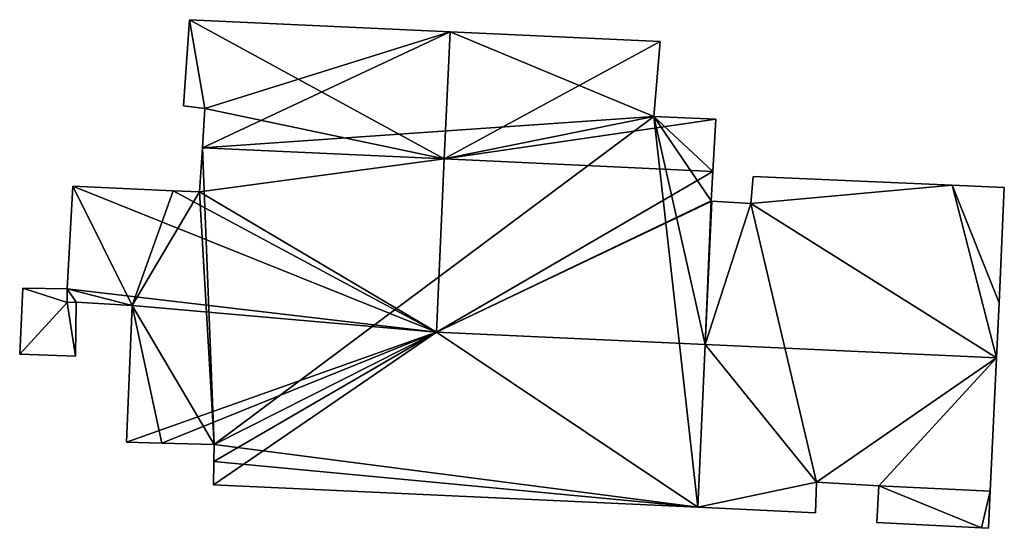
# Model space of a CAD drawing. Units: metres. Extents: x 71262 to 71899, y 355004 to 355504.
# Drawn here: x 71706 to 71743, y 355322 to 355341 of the extents above; entities that cross this region are included whole.
import ezdxf

# ---------------------------------------------------------------- set-up
doc = ezdxf.new("R2010")
doc.units = ezdxf.units.M
for name, color, linetype in [('FacadeFaces', 253, 'Continuous'), ('FloorBoundary', 4, 'Continuous'), ('FloorFaces', 253, 'Continuous'), ('OuterEaves', 4, 'Continuous'), ('RoofFaces', 24, 'Continuous'), ('RoofLines', 2, 'Continuous')]:
    doc.layers.add(name, color=color, linetype=linetype)

msp = doc.modelspace()

# ---------------------------------------------------------------- linework, layer by layer
at = {"layer": 'FacadeFaces'}
for points in [[(71712.225, 355341.19, 269.65), (71712.225, 355341.19, 262.284), (71711.998, 355337.973, 269.613), (71712.225, 355341.19, 269.65)], [(71712.225, 355341.19, 262.284), (71711.998, 355337.973, 262.284), (71711.998, 355337.973, 269.613), (71712.225, 355341.19, 262.284)], [(71721.949, 355340.741, 274.098), (71721.949, 355340.741, 262.284), (71712.225, 355341.19, 269.65), (71721.949, 355340.741, 274.098)], [(71721.949, 355340.741, 262.284), (71712.225, 355341.19, 262.284), (71712.225, 355341.19, 269.65), (71721.949, 355340.741, 262.284)], [(71729.798, 355340.378, 270.508), (71721.949, 355340.741, 262.284), (71721.949, 355340.741, 274.098), (71729.798, 355340.378, 270.508)], [(71729.798, 355340.378, 262.284), (71721.949, 355340.741, 262.284), (71729.798, 355340.378, 270.508), (71729.798, 355340.378, 262.284)], [(71729.553, 355337.578, 270.561), (71729.553, 355337.578, 262.284), (71729.798, 355340.378, 270.508), (71729.553, 355337.578, 270.561)], [(71729.553, 355337.578, 262.284), (71729.798, 355340.378, 262.284), (71729.798, 355340.378, 270.508), (71729.553, 355337.578, 262.284)], [(71711.998, 355337.973, 269.613), (71712.798, 355337.883, 262.284), (71712.798, 355337.883, 269.98), (71711.998, 355337.973, 269.613)], [(71711.998, 355337.973, 262.284), (71712.798, 355337.883, 262.284), (71711.998, 355337.973, 269.613), (71711.998, 355337.973, 262.284)], [(71712.798, 355337.883, 269.98), (71712.798, 355337.883, 262.284), (71712.706, 355336.416, 269.967), (71712.798, 355337.883, 269.98)], [(71712.798, 355337.883, 262.284), (71712.706, 355336.416, 262.284), (71712.706, 355336.416, 269.967), (71712.798, 355337.883, 262.284)], [(71731.869, 355337.484, 269.502), (71729.553, 355337.578, 262.284), (71729.553, 355337.578, 270.561), (71731.869, 355337.484, 269.502)], [(71731.869, 355337.484, 262.284), (71729.553, 355337.578, 262.284), (71731.869, 355337.484, 269.502), (71731.869, 355337.484, 262.284)], [(71731.756, 355335.536, 269.512), (71731.756, 355335.536, 262.284), (71731.869, 355337.484, 269.502), (71731.756, 355335.536, 269.512)], [(71731.756, 355335.536, 262.284), (71731.869, 355337.484, 262.284), (71731.869, 355337.484, 269.502), (71731.756, 355335.536, 262.284)], [(71712.706, 355336.416, 269.967), (71712.706, 355336.416, 262.284), (71712.603, 355334.767, 269.954), (71712.706, 355336.416, 269.967)], [(71712.706, 355336.416, 262.284), (71712.603, 355334.767, 262.284), (71712.603, 355334.767, 269.954), (71712.706, 355336.416, 262.284)], [(71731.692, 355334.432, 262.284), (71731.756, 355335.536, 262.284), (71731.756, 355335.532, 269.512), (71731.692, 355334.432, 262.284)], [(71731.692, 355334.432, 270.295), (71731.692, 355334.432, 262.284), (71731.756, 355335.532, 269.512), (71731.692, 355334.432, 270.295)], [(71731.756, 355335.532, 269.512), (71731.756, 355335.536, 262.284), (71731.756, 355335.536, 269.512), (71731.756, 355335.532, 269.512)], [(71733.26, 355335.348, 268.792), (71733.179, 355334.342, 262.284), (71733.179, 355334.342, 269.327), (71733.26, 355335.348, 268.792)], [(71733.26, 355335.348, 262.284), (71733.179, 355334.342, 262.284), (71733.26, 355335.348, 268.792), (71733.26, 355335.348, 262.284)], [(71740.695, 355335.016, 268.787), (71733.26, 355335.348, 262.284), (71733.26, 355335.348, 268.792), (71740.695, 355335.016, 268.787)], [(71740.695, 355335.016, 262.284), (71733.26, 355335.348, 262.284), (71740.695, 355335.016, 268.787), (71740.695, 355335.016, 262.284)], [(71707.867, 355334.986, 267.786), (71707.867, 355334.986, 262.284), (71707.666, 355331.151, 267.773), (71707.867, 355334.986, 267.786)], [(71707.867, 355334.986, 262.284), (71707.666, 355331.151, 262.284), (71707.666, 355331.151, 267.773), (71707.867, 355334.986, 262.284)], [(71711.62, 355334.813, 269.504), (71711.62, 355334.813, 262.284), (71707.867, 355334.986, 267.786), (71711.62, 355334.813, 269.504)], [(71711.62, 355334.813, 262.284), (71707.867, 355334.986, 262.284), (71707.867, 355334.986, 267.786), (71711.62, 355334.813, 262.284)], [(71712.603, 355334.767, 269.954), (71712.603, 355334.767, 262.284), (71711.62, 355334.813, 269.504), (71712.603, 355334.767, 269.954)], [(71712.603, 355334.767, 262.284), (71711.62, 355334.813, 262.284), (71711.62, 355334.813, 269.504), (71712.603, 355334.767, 262.284)], [(71742.636, 355334.929, 268.786), (71740.695, 355335.016, 262.284), (71740.695, 355335.016, 268.787), (71742.636, 355334.929, 268.786)], [(71742.636, 355334.929, 262.284), (71740.695, 355335.016, 262.284), (71742.636, 355334.929, 268.786), (71742.636, 355334.929, 262.284)], [(71742.438, 355330.638, 271.065), (71742.438, 355330.638, 262.284), (71742.636, 355334.929, 268.786), (71742.438, 355330.638, 271.065)], [(71742.438, 355330.638, 262.284), (71742.636, 355334.929, 262.284), (71742.636, 355334.929, 268.786), (71742.438, 355330.638, 262.284)], [(71731.722, 355334.43, 269.315), (71731.475, 355329.083, 262.284), (71731.475, 355329.083, 272.155), (71731.722, 355334.43, 269.315)], [(71731.722, 355334.43, 262.284), (71731.475, 355329.083, 262.284), (71731.722, 355334.43, 269.315), (71731.722, 355334.43, 262.284)], [(71731.475, 355329.083, 274.098), (71731.475, 355329.083, 262.284), (71731.722, 355334.43, 270.295), (71731.475, 355329.083, 274.098)], [(71731.722, 355334.43, 270.295), (71731.475, 355329.083, 262.284), (71731.722, 355334.43, 262.284), (71731.722, 355334.43, 270.295)], [(71731.722, 355334.43, 270.295), (71731.692, 355334.432, 262.284), (71731.692, 355334.432, 270.295), (71731.722, 355334.43, 270.295)], [(71731.722, 355334.43, 262.284), (71731.692, 355334.432, 262.284), (71731.722, 355334.43, 270.295), (71731.722, 355334.43, 262.284)], [(71733.179, 355334.342, 269.327), (71733.179, 355334.342, 262.284), (71731.722, 355334.43, 269.315), (71733.179, 355334.342, 269.327)], [(71733.179, 355334.342, 262.284), (71731.722, 355334.43, 262.284), (71731.722, 355334.43, 269.315), (71733.179, 355334.342, 262.284)], [(71706.002, 355331.186, 264.056), (71705.888, 355328.722, 262.223), (71705.888, 355328.722, 264.056), (71706.002, 355331.186, 264.056)], [(71706.002, 355331.186, 262.223), (71705.888, 355328.722, 262.223), (71706.002, 355331.186, 264.056), (71706.002, 355331.186, 262.223)], [(71707.666, 355331.151, 264.056), (71706.002, 355331.186, 262.223), (71706.002, 355331.186, 264.056), (71707.666, 355331.151, 264.056)], [(71707.666, 355331.151, 262.223), (71706.002, 355331.186, 262.223), (71707.666, 355331.151, 264.056), (71707.666, 355331.151, 262.223)], [(71707.666, 355331.151, 267.773), (71707.66, 355330.65, 262.284), (71707.66, 355330.65, 267.781), (71707.666, 355331.151, 267.773)], [(71707.666, 355331.151, 262.284), (71707.66, 355330.65, 262.284), (71707.666, 355331.151, 267.773), (71707.666, 355331.151, 262.284)], [(71707.66, 355330.65, 264.056), (71707.66, 355330.65, 262.223), (71707.666, 355331.151, 264.056), (71707.66, 355330.65, 264.056)], [(71707.666, 355331.151, 264.056), (71707.66, 355330.65, 262.223), (71707.666, 355331.151, 262.223), (71707.666, 355331.151, 264.056)], [(71707.66, 355330.65, 267.781), (71707.993, 355330.659, 262.284), (71707.993, 355330.659, 267.933), (71707.66, 355330.65, 267.781)], [(71707.66, 355330.65, 262.284), (71707.993, 355330.659, 262.284), (71707.66, 355330.65, 267.781), (71707.66, 355330.65, 262.284)], [(71707.993, 355330.659, 264.056), (71707.66, 355330.65, 262.223), (71707.66, 355330.65, 264.056), (71707.993, 355330.659, 264.056)], [(71707.993, 355330.659, 262.223), (71707.66, 355330.65, 262.223), (71707.993, 355330.659, 264.056), (71707.993, 355330.659, 262.223)], [(71707.965, 355328.643, 264.056), (71707.993, 355330.659, 262.223), (71707.993, 355330.659, 264.056), (71707.965, 355328.643, 264.056)], [(71707.965, 355328.643, 262.223), (71707.993, 355330.659, 262.223), (71707.965, 355328.643, 264.056), (71707.965, 355328.643, 262.223)], [(71707.993, 355330.659, 267.933), (71710.087, 355330.534, 262.284), (71710.087, 355330.534, 268.892), (71707.993, 355330.659, 267.933)], [(71707.993, 355330.659, 262.284), (71710.087, 355330.534, 262.284), (71707.993, 355330.659, 267.933), (71707.993, 355330.659, 262.284)], [(71710.087, 355330.534, 268.892), (71709.871, 355325.437, 262.284), (71709.871, 355325.437, 268.898), (71710.087, 355330.534, 268.892)], [(71710.087, 355330.534, 262.284), (71709.871, 355325.437, 262.284), (71710.087, 355330.534, 268.892), (71710.087, 355330.534, 262.284)], [(71742.343, 355328.585, 272.155), (71742.343, 355328.585, 262.284), (71742.438, 355330.638, 271.065), (71742.343, 355328.585, 272.155)], [(71742.343, 355328.585, 262.284), (71742.438, 355330.638, 262.284), (71742.438, 355330.638, 271.065), (71742.343, 355328.585, 262.284)], [(71731.475, 355329.083, 272.155), (71731.475, 355329.083, 262.284), (71731.194, 355323.011, 268.93), (71731.475, 355329.083, 272.155)], [(71731.475, 355329.083, 262.284), (71731.194, 355323.011, 262.284), (71731.194, 355323.011, 268.93), (71731.475, 355329.083, 262.284)], [(71731.194, 355323.011, 269.779), (71731.475, 355329.083, 262.284), (71731.475, 355329.083, 274.098), (71731.194, 355323.011, 269.779)], [(71731.194, 355323.011, 262.284), (71731.475, 355329.083, 262.284), (71731.194, 355323.011, 269.779), (71731.194, 355323.011, 262.284)], [(71705.888, 355328.722, 264.056), (71707.965, 355328.643, 262.223), (71707.965, 355328.643, 264.056), (71705.888, 355328.722, 264.056)], [(71705.888, 355328.722, 262.223), (71707.965, 355328.643, 262.223), (71705.888, 355328.722, 264.056), (71705.888, 355328.722, 262.223)], [(71742.113, 355323.605, 269.51), (71742.343, 355328.585, 262.284), (71742.343, 355328.585, 272.155), (71742.113, 355323.605, 269.51)], [(71742.113, 355323.605, 262.284), (71742.343, 355328.585, 262.284), (71742.113, 355323.605, 269.51), (71742.113, 355323.605, 262.284)], [(71709.871, 355325.437, 268.898), (71711.198, 355325.402, 262.284), (71711.198, 355325.402, 269.505), (71709.871, 355325.437, 268.898)], [(71709.871, 355325.437, 262.284), (71711.198, 355325.402, 262.284), (71709.871, 355325.437, 268.898), (71709.871, 355325.437, 262.284)], [(71711.198, 355325.402, 269.505), (71713.143, 355325.35, 262.284), (71713.143, 355325.35, 270.394), (71711.198, 355325.402, 269.505)], [(71711.198, 355325.402, 262.284), (71713.143, 355325.35, 262.284), (71711.198, 355325.402, 269.505), (71711.198, 355325.402, 262.284)], [(71713.143, 355325.35, 270.394), (71713.132, 355324.717, 262.284), (71713.132, 355324.717, 270.402), (71713.143, 355325.35, 270.394)], [(71713.143, 355325.35, 262.284), (71713.132, 355324.717, 262.284), (71713.143, 355325.35, 270.394), (71713.143, 355325.35, 262.284)], [(71713.132, 355324.717, 270.402), (71713.132, 355324.717, 262.284), (71713.116, 355323.849, 269.785), (71713.132, 355324.717, 270.402)], [(71713.132, 355324.717, 262.284), (71713.116, 355323.849, 262.284), (71713.116, 355323.849, 269.785), (71713.132, 355324.717, 262.284)], [(71713.116, 355323.849, 269.785), (71713.116, 355323.849, 262.284), (71731.194, 355323.011, 269.779), (71713.116, 355323.849, 269.785)], [(71713.116, 355323.849, 262.284), (71731.194, 355323.011, 262.284), (71731.194, 355323.011, 269.779), (71713.116, 355323.849, 262.284)], [(71735.59, 355322.807, 268.929), (71735.623, 355323.951, 262.284), (71735.623, 355323.951, 269.536), (71735.59, 355322.807, 268.929)], [(71735.59, 355322.807, 262.284), (71735.623, 355323.951, 262.284), (71735.59, 355322.807, 268.929), (71735.59, 355322.807, 262.284)], [(71735.623, 355323.951, 269.536), (71735.623, 355323.951, 262.284), (71737.952, 355323.816, 269.521), (71735.623, 355323.951, 269.536)], [(71735.623, 355323.951, 262.284), (71737.952, 355323.816, 262.284), (71737.952, 355323.816, 269.521), (71735.623, 355323.951, 262.284)], [(71737.952, 355323.816, 269.521), (71737.952, 355323.816, 262.284), (71737.876, 355322.441, 268.79), (71737.952, 355323.816, 269.521)], [(71737.952, 355323.816, 262.284), (71737.876, 355322.441, 262.284), (71737.876, 355322.441, 268.79), (71737.952, 355323.816, 262.284)], [(71742.049, 355322.227, 268.778), (71742.113, 355323.605, 262.284), (71742.113, 355323.605, 269.51), (71742.049, 355322.227, 268.778)], [(71742.049, 355322.227, 268.778), (71742.049, 355322.227, 262.284), (71742.113, 355323.605, 262.284), (71742.049, 355322.227, 268.778)], [(71731.194, 355323.011, 268.93), (71731.194, 355323.011, 262.284), (71735.59, 355322.807, 268.929), (71731.194, 355323.011, 268.93)], [(71731.194, 355323.011, 262.284), (71735.59, 355322.807, 262.284), (71735.59, 355322.807, 268.929), (71731.194, 355323.011, 262.284)], [(71737.876, 355322.441, 268.79), (71737.876, 355322.441, 262.284), (71741.785, 355322.241, 268.779), (71737.876, 355322.441, 268.79)], [(71737.876, 355322.441, 262.284), (71741.785, 355322.241, 262.284), (71741.785, 355322.241, 268.779), (71737.876, 355322.441, 262.284)], [(71741.785, 355322.241, 268.779), (71741.785, 355322.241, 262.284), (71742.049, 355322.227, 268.778), (71741.785, 355322.241, 268.779)], [(71741.785, 355322.241, 262.284), (71742.049, 355322.227, 262.284), (71742.049, 355322.227, 268.778), (71741.785, 355322.241, 262.284)]]:
    msp.add_3dface(points, dxfattribs=at)
at = {"layer": 'FloorBoundary'}
for points in [[(71731.722, 355334.43, 262.284), (71731.692, 355334.432, 262.284), (71731.756, 355335.536, 262.284), (71731.869, 355337.484, 262.284), (71729.553, 355337.578, 262.284), (71729.798, 355340.378, 262.284), (71721.949, 355340.741, 262.284), (71712.225, 355341.19, 262.284), (71711.998, 355337.973, 262.284), (71712.798, 355337.883, 262.284), (71712.706, 355336.416, 262.284), (71712.603, 355334.767, 262.284), (71711.62, 355334.813, 262.284), (71707.867, 355334.986, 262.284), (71707.666, 355331.151, 262.284), (71707.66, 355330.65, 262.284), (71707.993, 355330.659, 262.284), (71710.087, 355330.534, 262.284), (71709.871, 355325.437, 262.284), (71711.198, 355325.402, 262.284), (71713.143, 355325.35, 262.284), (71713.132, 355324.717, 262.284), (71713.116, 355323.849, 262.284), (71731.194, 355323.011, 262.284), (71731.475, 355329.083, 262.284), (71731.722, 355334.43, 262.284)], [(71742.113, 355323.605, 262.284), (71742.343, 355328.585, 262.284), (71742.438, 355330.638, 262.284), (71742.636, 355334.929, 262.284), (71740.695, 355335.016, 262.284), (71733.26, 355335.348, 262.284), (71733.179, 355334.342, 262.284), (71731.722, 355334.43, 262.284), (71731.475, 355329.083, 262.284), (71731.194, 355323.011, 262.284), (71735.59, 355322.807, 262.284), (71735.623, 355323.951, 262.284), (71737.952, 355323.816, 262.284), (71737.876, 355322.441, 262.284), (71741.785, 355322.241, 262.284), (71742.049, 355322.227, 262.284), (71742.113, 355323.605, 262.284)], [(71707.666, 355331.151, 262.223), (71706.002, 355331.186, 262.223), (71705.888, 355328.722, 262.223), (71707.965, 355328.643, 262.223), (71707.993, 355330.659, 262.223), (71707.66, 355330.65, 262.223), (71707.666, 355331.151, 262.223)]]:
    msp.add_polyline3d(points, dxfattribs=at)
at = {"layer": 'FloorFaces'}
for points in [[(71712.225, 355341.19, 262.284), (71712.798, 355337.883, 262.284), (71711.998, 355337.973, 262.284), (71712.225, 355341.19, 262.284)], [(71721.949, 355340.741, 262.284), (71712.798, 355337.883, 262.284), (71712.225, 355341.19, 262.284), (71721.949, 355340.741, 262.284)], [(71729.553, 355337.578, 262.284), (71712.706, 355336.416, 262.284), (71721.949, 355340.741, 262.284), (71729.553, 355337.578, 262.284)], [(71721.949, 355340.741, 262.284), (71712.706, 355336.416, 262.284), (71712.798, 355337.883, 262.284), (71721.949, 355340.741, 262.284)], [(71729.553, 355337.578, 262.284), (71721.949, 355340.741, 262.284), (71729.798, 355340.378, 262.284), (71729.553, 355337.578, 262.284)], [(71729.553, 355337.578, 262.284), (71713.143, 355325.35, 262.284), (71712.706, 355336.416, 262.284), (71729.553, 355337.578, 262.284)], [(71729.553, 355337.578, 262.284), (71731.194, 355323.011, 262.284), (71713.143, 355325.35, 262.284), (71729.553, 355337.578, 262.284)], [(71731.692, 355334.432, 262.284), (71729.553, 355337.578, 262.284), (71731.756, 355335.536, 262.284), (71731.692, 355334.432, 262.284)], [(71731.692, 355334.432, 262.284), (71731.475, 355329.083, 262.284), (71729.553, 355337.578, 262.284), (71731.692, 355334.432, 262.284)], [(71731.756, 355335.536, 262.284), (71729.553, 355337.578, 262.284), (71731.869, 355337.484, 262.284), (71731.756, 355335.536, 262.284)], [(71729.553, 355337.578, 262.284), (71731.475, 355329.083, 262.284), (71731.194, 355323.011, 262.284), (71729.553, 355337.578, 262.284)], [(71712.706, 355336.416, 262.284), (71713.143, 355325.35, 262.284), (71712.603, 355334.767, 262.284), (71712.706, 355336.416, 262.284)], [(71740.695, 355335.016, 262.284), (71733.179, 355334.342, 262.284), (71733.26, 355335.348, 262.284), (71740.695, 355335.016, 262.284)], [(71707.867, 355334.986, 262.284), (71710.087, 355330.534, 262.284), (71707.666, 355331.151, 262.284), (71707.867, 355334.986, 262.284)], [(71711.62, 355334.813, 262.284), (71710.087, 355330.534, 262.284), (71707.867, 355334.986, 262.284), (71711.62, 355334.813, 262.284)], [(71712.603, 355334.767, 262.284), (71710.087, 355330.534, 262.284), (71711.62, 355334.813, 262.284), (71712.603, 355334.767, 262.284)], [(71742.343, 355328.585, 262.284), (71733.179, 355334.342, 262.284), (71740.695, 355335.016, 262.284), (71742.343, 355328.585, 262.284)], [(71742.343, 355328.585, 262.284), (71740.695, 355335.016, 262.284), (71742.438, 355330.638, 262.284), (71742.343, 355328.585, 262.284)], [(71742.438, 355330.638, 262.284), (71740.695, 355335.016, 262.284), (71742.636, 355334.929, 262.284), (71742.438, 355330.638, 262.284)], [(71712.603, 355334.767, 262.284), (71713.143, 355325.35, 262.284), (71710.087, 355330.534, 262.284), (71712.603, 355334.767, 262.284)], [(71731.722, 355334.43, 262.284), (71731.475, 355329.083, 262.284), (71731.692, 355334.432, 262.284), (71731.722, 355334.43, 262.284)], [(71733.179, 355334.342, 262.284), (71731.475, 355329.083, 262.284), (71731.722, 355334.43, 262.284), (71733.179, 355334.342, 262.284)], [(71733.179, 355334.342, 262.284), (71735.623, 355323.951, 262.284), (71731.475, 355329.083, 262.284), (71733.179, 355334.342, 262.284)], [(71742.343, 355328.585, 262.284), (71735.623, 355323.951, 262.284), (71733.179, 355334.342, 262.284), (71742.343, 355328.585, 262.284)], [(71706.002, 355331.186, 262.223), (71707.66, 355330.65, 262.223), (71705.888, 355328.722, 262.223), (71706.002, 355331.186, 262.223)], [(71707.666, 355331.151, 262.223), (71707.66, 355330.65, 262.223), (71706.002, 355331.186, 262.223), (71707.666, 355331.151, 262.223)], [(71707.666, 355331.151, 262.284), (71707.993, 355330.659, 262.284), (71707.66, 355330.65, 262.284), (71707.666, 355331.151, 262.284)], [(71707.666, 355331.151, 262.284), (71710.087, 355330.534, 262.284), (71707.993, 355330.659, 262.284), (71707.666, 355331.151, 262.284)], [(71705.888, 355328.722, 262.223), (71707.66, 355330.65, 262.223), (71707.965, 355328.643, 262.223), (71705.888, 355328.722, 262.223)], [(71707.965, 355328.643, 262.223), (71707.66, 355330.65, 262.223), (71707.993, 355330.659, 262.223), (71707.965, 355328.643, 262.223)], [(71710.087, 355330.534, 262.284), (71711.198, 355325.402, 262.284), (71709.871, 355325.437, 262.284), (71710.087, 355330.534, 262.284)], [(71710.087, 355330.534, 262.284), (71713.143, 355325.35, 262.284), (71711.198, 355325.402, 262.284), (71710.087, 355330.534, 262.284)], [(71731.475, 355329.083, 262.284), (71735.623, 355323.951, 262.284), (71731.194, 355323.011, 262.284), (71731.475, 355329.083, 262.284)], [(71742.343, 355328.585, 262.284), (71737.952, 355323.816, 262.284), (71735.623, 355323.951, 262.284), (71742.343, 355328.585, 262.284)], [(71742.113, 355323.605, 262.284), (71737.952, 355323.816, 262.284), (71742.343, 355328.585, 262.284), (71742.113, 355323.605, 262.284)], [(71713.143, 355325.35, 262.284), (71731.194, 355323.011, 262.284), (71713.132, 355324.717, 262.284), (71713.143, 355325.35, 262.284)], [(71713.132, 355324.717, 262.284), (71731.194, 355323.011, 262.284), (71713.116, 355323.849, 262.284), (71713.132, 355324.717, 262.284)], [(71731.194, 355323.011, 262.284), (71735.623, 355323.951, 262.284), (71735.59, 355322.807, 262.284), (71731.194, 355323.011, 262.284)], [(71737.952, 355323.816, 262.284), (71741.785, 355322.241, 262.284), (71737.876, 355322.441, 262.284), (71737.952, 355323.816, 262.284)], [(71742.113, 355323.605, 262.284), (71741.785, 355322.241, 262.284), (71737.952, 355323.816, 262.284), (71742.113, 355323.605, 262.284)], [(71742.113, 355323.605, 262.284), (71742.049, 355322.227, 262.284), (71741.785, 355322.241, 262.284), (71742.113, 355323.605, 262.284)]]:
    msp.add_3dface(points, dxfattribs=at)
at = {"layer": 'OuterEaves'}
for points in [[(71731.756, 355335.536, 269.512), (71731.869, 355337.484, 269.502), (71729.553, 355337.578, 270.561), (71729.798, 355340.378, 270.508), (71721.949, 355340.741, 274.098), (71712.225, 355341.19, 269.65), (71711.998, 355337.973, 269.613), (71712.798, 355337.883, 269.98), (71712.706, 355336.416, 269.967), (71712.603, 355334.767, 269.954), (71711.62, 355334.813, 269.504), (71707.867, 355334.986, 267.786), (71707.666, 355331.151, 267.773), (71707.66, 355330.65, 267.781), (71707.993, 355330.659, 267.933), (71710.087, 355330.534, 268.892), (71709.871, 355325.437, 268.898), (71711.198, 355325.402, 269.505), (71713.143, 355325.35, 270.394), (71713.132, 355324.717, 270.402), (71713.116, 355323.849, 269.785), (71731.194, 355323.011, 269.779), (71731.475, 355329.083, 274.098), (71731.722, 355334.43, 270.295), (71731.692, 355334.432, 270.295), (71731.756, 355335.536, 269.512)], [(71742.438, 355330.638, 271.065), (71742.636, 355334.929, 268.786), (71740.695, 355335.016, 268.787), (71733.26, 355335.348, 268.792), (71733.179, 355334.342, 269.327), (71731.722, 355334.43, 269.315), (71731.475, 355329.083, 272.155), (71731.194, 355323.011, 268.93), (71735.59, 355322.807, 268.929), (71735.623, 355323.951, 269.536), (71737.952, 355323.816, 269.521), (71737.876, 355322.441, 268.79), (71741.785, 355322.241, 268.779), (71742.049, 355322.227, 268.778), (71742.113, 355323.605, 269.51), (71742.343, 355328.585, 272.155), (71742.438, 355330.638, 271.065)], [(71707.666, 355331.151, 264.056), (71706.002, 355331.186, 264.056), (71705.888, 355328.722, 264.056), (71707.965, 355328.643, 264.056), (71707.993, 355330.659, 264.056), (71707.66, 355330.65, 264.056), (71707.666, 355331.151, 264.056)]]:
    msp.add_polyline3d(points, dxfattribs=at)
at = {"layer": 'RoofFaces'}
for points in [[(71711.998, 355337.973, 269.613), (71712.798, 355337.883, 269.98), (71712.225, 355341.19, 269.65), (71711.998, 355337.973, 269.613)], [(71712.225, 355341.19, 269.65), (71721.733, 355336.002, 274.099), (71721.949, 355340.741, 274.098), (71712.225, 355341.19, 269.65)], [(71712.798, 355337.883, 269.98), (71721.733, 355336.002, 274.099), (71712.225, 355341.19, 269.65), (71712.798, 355337.883, 269.98)], [(71721.949, 355340.741, 274.098), (71721.733, 355336.002, 274.099), (71729.798, 355340.378, 270.508), (71721.949, 355340.741, 274.098)], [(71729.798, 355340.378, 270.508), (71721.733, 355336.002, 274.099), (71729.553, 355337.578, 270.561), (71729.798, 355340.378, 270.508)], [(71712.706, 355336.416, 269.967), (71721.733, 355336.002, 274.099), (71712.798, 355337.883, 269.98), (71712.706, 355336.416, 269.967)], [(71729.553, 355337.578, 270.561), (71721.733, 355336.002, 274.099), (71731.869, 355337.484, 269.502), (71729.553, 355337.578, 270.561)], [(71731.869, 355337.484, 269.502), (71721.733, 355336.002, 274.099), (71731.756, 355335.536, 269.512), (71731.869, 355337.484, 269.502)], [(71712.603, 355334.767, 269.954), (71721.733, 355336.002, 274.099), (71712.706, 355336.416, 269.967), (71712.603, 355334.767, 269.954)], [(71712.603, 355334.767, 269.954), (71721.439, 355329.543, 274.097), (71721.733, 355336.002, 274.099), (71712.603, 355334.767, 269.954)], [(71721.733, 355336.002, 274.099), (71721.439, 355329.543, 274.097), (71731.756, 355335.536, 269.512), (71721.733, 355336.002, 274.099)], [(71731.756, 355335.536, 269.512), (71721.439, 355329.543, 274.097), (71731.692, 355334.432, 270.295), (71731.756, 355335.536, 269.512)], [(71733.26, 355335.348, 268.792), (71733.179, 355334.342, 269.327), (71740.695, 355335.016, 268.787), (71733.26, 355335.348, 268.792)], [(71707.666, 355331.151, 267.773), (71721.439, 355329.543, 274.097), (71707.867, 355334.986, 267.786), (71707.666, 355331.151, 267.773)], [(71707.867, 355334.986, 267.786), (71721.439, 355329.543, 274.097), (71711.62, 355334.813, 269.504), (71707.867, 355334.986, 267.786)], [(71711.62, 355334.813, 269.504), (71721.439, 355329.543, 274.097), (71712.603, 355334.767, 269.954), (71711.62, 355334.813, 269.504)], [(71733.179, 355334.342, 269.327), (71742.343, 355328.585, 272.155), (71740.695, 355335.016, 268.787), (71733.179, 355334.342, 269.327)], [(71742.636, 355334.929, 268.786), (71740.695, 355335.016, 268.787), (71742.438, 355330.638, 271.065), (71742.636, 355334.929, 268.786)], [(71740.695, 355335.016, 268.787), (71742.343, 355328.585, 272.155), (71742.438, 355330.638, 271.065), (71740.695, 355335.016, 268.787)], [(71731.692, 355334.432, 270.295), (71721.439, 355329.543, 274.097), (71731.722, 355334.43, 270.295), (71731.692, 355334.432, 270.295)], [(71731.722, 355334.43, 270.295), (71721.439, 355329.543, 274.097), (71731.475, 355329.083, 274.098), (71731.722, 355334.43, 270.295)], [(71731.722, 355334.43, 269.315), (71731.475, 355329.083, 272.155), (71733.179, 355334.342, 269.327), (71731.722, 355334.43, 269.315)], [(71731.475, 355329.083, 272.155), (71742.343, 355328.585, 272.155), (71733.179, 355334.342, 269.327), (71731.475, 355329.083, 272.155)], [(71705.888, 355328.722, 264.056), (71707.66, 355330.65, 264.056), (71706.002, 355331.186, 264.056), (71705.888, 355328.722, 264.056)], [(71706.002, 355331.186, 264.056), (71707.66, 355330.65, 264.056), (71707.666, 355331.151, 264.056), (71706.002, 355331.186, 264.056)], [(71707.66, 355330.65, 267.781), (71707.993, 355330.659, 267.933), (71707.666, 355331.151, 267.773), (71707.66, 355330.65, 267.781)], [(71707.993, 355330.659, 267.933), (71710.087, 355330.534, 268.892), (71707.666, 355331.151, 267.773), (71707.993, 355330.659, 267.933)], [(71710.087, 355330.534, 268.892), (71721.439, 355329.543, 274.097), (71707.666, 355331.151, 267.773), (71710.087, 355330.534, 268.892)], [(71707.965, 355328.643, 264.056), (71707.66, 355330.65, 264.056), (71705.888, 355328.722, 264.056), (71707.965, 355328.643, 264.056)], [(71707.993, 355330.659, 264.056), (71707.66, 355330.65, 264.056), (71707.965, 355328.643, 264.056), (71707.993, 355330.659, 264.056)], [(71709.871, 355325.437, 268.898), (71721.439, 355329.543, 274.097), (71710.087, 355330.534, 268.892), (71709.871, 355325.437, 268.898)], [(71711.198, 355325.402, 269.505), (71721.439, 355329.543, 274.097), (71709.871, 355325.437, 268.898), (71711.198, 355325.402, 269.505)], [(71713.143, 355325.35, 270.394), (71721.439, 355329.543, 274.097), (71711.198, 355325.402, 269.505), (71713.143, 355325.35, 270.394)], [(71713.116, 355323.849, 269.785), (71721.439, 355329.543, 274.097), (71713.132, 355324.717, 270.402), (71713.116, 355323.849, 269.785)], [(71731.194, 355323.011, 269.779), (71721.439, 355329.543, 274.097), (71713.116, 355323.849, 269.785), (71731.194, 355323.011, 269.779)], [(71713.132, 355324.717, 270.402), (71721.439, 355329.543, 274.097), (71713.143, 355325.35, 270.394), (71713.132, 355324.717, 270.402)], [(71731.475, 355329.083, 274.098), (71721.439, 355329.543, 274.097), (71731.194, 355323.011, 269.779), (71731.475, 355329.083, 274.098)], [(71731.194, 355323.011, 268.93), (71735.623, 355323.951, 269.536), (71731.475, 355329.083, 272.155), (71731.194, 355323.011, 268.93)], [(71735.623, 355323.951, 269.536), (71742.343, 355328.585, 272.155), (71731.475, 355329.083, 272.155), (71735.623, 355323.951, 269.536)], [(71737.952, 355323.816, 269.521), (71742.343, 355328.585, 272.155), (71735.623, 355323.951, 269.536), (71737.952, 355323.816, 269.521)], [(71742.113, 355323.605, 269.51), (71742.343, 355328.585, 272.155), (71737.952, 355323.816, 269.521), (71742.113, 355323.605, 269.51)], [(71735.59, 355322.807, 268.929), (71735.623, 355323.951, 269.536), (71731.194, 355323.011, 268.93), (71735.59, 355322.807, 268.929)], [(71737.876, 355322.441, 268.79), (71741.785, 355322.241, 268.779), (71737.952, 355323.816, 269.521), (71737.876, 355322.441, 268.79)], [(71741.785, 355322.241, 268.779), (71742.113, 355323.605, 269.51), (71737.952, 355323.816, 269.521), (71741.785, 355322.241, 268.779)], [(71742.049, 355322.227, 268.778), (71742.113, 355323.605, 269.51), (71741.785, 355322.241, 268.779), (71742.049, 355322.227, 268.778)]]:
    msp.add_3dface(points, dxfattribs=at)
at = {"layer": 'RoofLines'}
for points in [[(71721.733, 355336.002, 274.099), (71721.949, 355340.741, 274.098)], [(71721.733, 355336.002, 274.099), (71731.756, 355335.536, 269.512), (71721.439, 355329.543, 274.097)], [(71721.439, 355329.543, 274.097), (71721.733, 355336.002, 274.099)], [(71713.132, 355324.717, 270.402), (71721.439, 355329.543, 274.097)], [(71721.439, 355329.543, 274.097), (71731.475, 355329.083, 274.098)], [(71731.475, 355329.083, 272.155), (71742.343, 355328.585, 272.155)]]:
    msp.add_polyline3d(points, dxfattribs=at)

doc.saveas('drawing.dxf')
